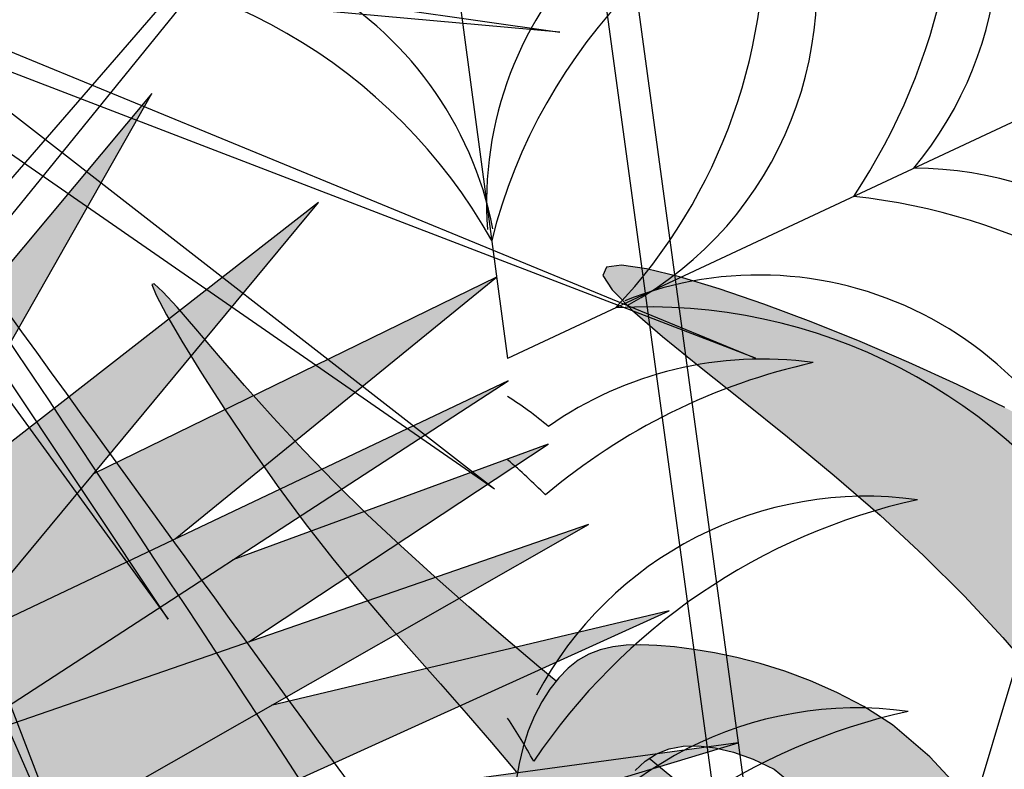
# Model space of a CAD drawing. Extents: x 134 to 349, y -34 to 2747.
# Drawn here: x 247 to 247, y -7 to -7 of the extents above; entities that cross this region are included whole.
import ezdxf

# ---------------------------------------------------------------- set-up
doc = ezdxf.new("R2010")
doc.units = 0
doc.header["$LTSCALE"] = 0.5
doc.header["$MEASUREMENT"] = 0
doc.layers.get('0').update_dxf_attribs({"linetype": 'CONTINUOUS'})
doc.layers.add('HATCH', color=250, linetype='CONTINUOUS')

# ---------------------------------------------------------------- blocks, each defined once
blk = doc.blocks.new('Arbol alzado 023')
at = {"color": 78}
for points in [[(0.07623634614893504, 0.4587392667228407), (0.0878798496698856, 0.4644012396790949), (0.09965863760290006, 0.4697677725822551), (0.1115489692294354, 0.4748520547204116), (0.1234615342273138, 0.4796356210902353), (0.1350447438598792, 0.4839752737068217), (0.1458814397868586, 0.4876984213146578), (0.1555544636679933, 0.4906309653110377), (0.1636470339998155, 0.4925995607668447), (0.1697416156052363, 0.4934304859161607), (0.1734218038175968, 0.4929500189930884), (0.1742696866230276, 0.4909851919053061), (0.1720203477494238, 0.4874233304489017), (0.1670144476661726, 0.4823989653623251), (0.1597441352372186, 0.4761076749460464), (0.1507019361633226, 0.4687450375005078), (0.1403799993084363, 0.4605062544893563), (0.1292712272101113, 0.4515876578866447), (0.1178673918954907, 0.4421844491560414), (0.1066613959021403, 0.4324922065979813), (0.09605494726142894, 0.4226699553430926), (0.08608949802162158, 0.4127320151898637), (0.07671530572480378, 0.4026542685829391), (0.06788375842345573, 0.3924148589877738)], [(0.1856720145904305, 0.3919965701370991), (0.1898805279997831, 0.3955290383229162), (0.1984622325011287, 0.4028117863663461), (0.2069644244371673, 0.4101506830933381), (0.215358841047717, 0.4175634398335966), (0.2236157122253779, 0.4250681447536486), (0.2317067752099859, 0.4326821323463967), (0.2396030135677449, 0.4404234907783682), (0.2472750340280676, 0.44830993137926), (0.2546693257650112, 0.456300755774425), (0.2616302551791847, 0.4641201194244964), (0.2679792016262326, 0.4714341449225223), (0.2735352834410065, 0.4779093316983811), (0.2781191263055547, 0.4832106718347298), (0.281550979065134, 0.4870046647614181), (0.2836510905649803, 0.488957056234721), (0.2842389559767433, 0.4887339688476935), (0.2832019010965006, 0.4861221129701683), (0.2806914143188237, 0.4813928110998837), (0.2769249304787138, 0.4749375966745539), (0.272121391758354, 0.4671491336422839), (0.2664982329927525, 0.4584193322775896), (0.2602732658536944, 0.4491397260181778), (0.2536650556865858, 0.4397029788121536), (0.2468917910000172, 0.4305010009340329), (0.2401362376431599, 0.4218424217249996), (0.2334458770531214, 0.4137038773032877), (0.2268320143339757, 0.4059787228538205), (0.2203074619369936, 0.3985599367247197), (0.2138835249662669, 0.3913412509377032), (0.2075733927098646, 0.3842152670040768), (0.2013883702718609, 0.3770757169455656), (0.1953408932667386, 0.3698159559470788)], [(0.08159421180564053, 0.3596711323893196), (0.09454609270456871, 0.3735639747838739), (0.103596205351316, 0.3813675112882429), (0.1106328789627682, 0.3858224759663678), (0.1172226241265619, 0.3892222975977369), (0.1236507063021222, 0.3920666617823478), (0.1298805723196104, 0.3944068183253329), (0.135876799519604, 0.3962951475422223), (0.1416024578954627, 0.3977825224013394), (0.1470225016245621, 0.398920946381434), (0.1521003775370815, 0.3997616692876171), (0.1567999092999699, 0.4003563177618226), (0.161097733031486, 0.4007425754842977), (0.1650179662869888, 0.40090122377811), (0.1685986695835169, 0.4007987241678599), (0.1718760192540998, 0.4004022918517158), (0.1748873221421832, 0.3996780115174836), (0.1776698850911984, 0.3985927215265299), (0.1802606381077858, 0.3971132602402569), (0.1826965111985857, 0.3952060891832438), (0.1850031292661498, 0.392852366515374), (0.1871627809807812, 0.390089399080086), (0.1891453193982713, 0.3869691903561083), (0.1909217280848488, 0.3835429901485732), (0.1924618600963086, 0.3798624250994074), (0.1937370758356742, 0.3759798755241412), (0.1947172283587477, 0.3719462143911194), (0.1953729243949454, 0.367813822015858)], [(0.1664043488830629, 0.3702444193914225), (0.1639567938513906, 0.3725303114348613), (0.161197217947322, 0.3742799647084603), (0.1581177075980094, 0.3754850888025807), (0.1547103492305908, 0.3761358859603483), (0.1509679829458292, 0.3762233120985066), (0.1468826951708735, 0.375738323133799), (0.1424469491696669, 0.3746711213093654), (0.1376528313693726, 0.3730126625419423), (0.1324954428915532, 0.3705149882155574), (0.1269823204722549, 0.3659744815832831)], [(-0.1149698937217281, 0.167421808249582), (-0.0788470715160372, 0.1979124276064077), (-0.05887359047774865, 0.2142211707412294), (-0.04078693130914601, 0.2284686165668539), (-0.02436136876557526, 0.2409253339074091), (-0.009371931276000112, 0.251861891587037), (0.00440635273061929, 0.2615499889402706), (0.01719920849892986, 0.270259817954436), (0.02923085392636793, 0.2782623242904769), (0.04069875149739133, 0.2857956688075127), (0.05168467479813543, 0.2929657426470165), (0.06224251149133408, 0.2998441448014582), (0.07242539556613536, 0.3065043584473024), (0.08228759152208198, 0.3130187362506156), (0.09188223334831136, 0.3194592540406553), (0.1012628318707769, 0.3258993949938862), (0.1104832747522124, 0.33241113493958), (0.1195902897561254, 0.3390528835821094), (0.12860083453862, 0.3458231335742603), (0.1375265910405687, 0.3527068114439338), (0.1463773570188351, 0.3596884668822362), (0.155164437577497, 0.3667522727434651), (0.162990961126809, 0.373142671238778)]]:
    blk.add_lwpolyline(points, dxfattribs=at)
blk = doc.blocks.new('Arbol alzado 022')
at = {"color": 78}
blk.add_lwpolyline([(0.2628320000000031, 0.5572920000000039), (0.3645730000000071, 0.3198370000000068), (0.3500389999999811, 0.5548690000000036), (0.6431509999999889, 0.4022190000000094), (0.3839529999999911, 0.5863680000000002), (0.7206679999999892, 0.6130210000000034), (0.3476169999999854, 0.6420970000000068), (0.5947029999999813, 0.9401270000000039), (0.2991680000000088, 0.7099420000000052), (0.2119610000000023, 0.995857000000008), (0.241029999999995, 0.695403000000006), (-0.107797000000005, 0.8383610000000061), (0.1901599999999917, 0.6542120000000082), (-0.1392879999999934, 0.6299820000000054), (0.2216509999999801, 0.5960600000000014), (0.01332399999998302, 0.3682970000000054)], close=True, dxfattribs=at)
for points in [[(0.4218970000000013, 0.8055320000000066), (0.5244529999999941, 0.9861650000000068), (0.3728209999999876, 0.8046210000000045)], [(0.5343139999999948, 0.7983770000000092), (0.6697969999999884, 0.9086280000000073), (0.49990600000001, 0.8257860000000008)], [(0.4369519999999909, 0.7104780000000019), (0.6746420000000057, 0.8650140000000093), (0.440086000000008, 0.7536320000000032)], [(0.5653790000000072, 0.7549070000000029), (0.6915989999999965, 0.8383610000000061), (0.5586509999999976, 0.7896020000000092)], [(0.4154440000000079, 0.6372509999999991), (0.7085559999999873, 0.8044390000000092), (0.3911799999999914, 0.6946430000000063)], [(0.5559439999999825, 0.6832880000000117), (0.7424699999999973, 0.7680940000000049), (0.5748499999999979, 0.7281740000000028)], [(0.4994879999999853, 0.6302600000000069), (0.77153899999999, 0.7123650000000055), (0.4768509999999822, 0.6722770000000011)]]:
    blk.add_lwpolyline(points, dxfattribs=at)

msp = doc.modelspace()

# ---------------------------------------------------------------- hatches: boundary and pattern name
at = {"linetype": 'Continuous'}
h = msp.add_hatch(color=70, dxfattribs=at)
h.paths.add_polyline_path([(246.8976999662709, -7.073994266094081), (246.8462322192827, -7.052901500413958), (246.8430860234589, -7.053022532394555), (246.8887476780078, -7.081243208611289), (246.8307702165616, -7.085507292445021), (246.8942895791224, -7.0914770098122), (246.85771938995, -7.131459038048609), (246.8577643679605, -7.131455849853358), (246.901536761803, -7.098299543945989), (246.9194415143133, -7.140087741499604), (246.9168837679476, -7.098725952329408), (246.9684666874959, -7.125589856465188), (246.9228520774459, -7.093182643345648), (246.9821084120744, -7.088492151128724), (246.9164575355476, -7.083375250528382), (246.9599406316324, -7.030926843390665), (246.9079313037005, -7.071435639810437), (246.8925842975559, -7.021119274589585)])
h.paths.add_polyline_path([(246.852511764604, -7.028794801473799), (246.8897405388916, -7.070043038124771), (246.8917520629775, -7.071556667057797), (246.8976999662709, -7.073994266094081), (246.8968484655997, -7.06519324842788)], flags=17)
h.paths.add_polyline_path([(246.8721217986804, -7.024104133273061), (246.8840264089376, -7.054666913838394), (246.8968484656002, -7.06519324842788), (246.8956719268603, -7.05303267288213)], flags=17)
h.paths.add_polyline_path([(246.8783189186392, -7.066051429652765), (246.8917520629775, -7.071556667058024), (246.845690814323, -7.036896560757844)], flags=17)
h.paths.add_polyline_path([(246.8838721301608, -7.081601791830456), (246.8887476780078, -7.081243208611289), (246.8797648655763, -7.075691481595589), (246.8438345415961, -7.065725066066255), (246.8406684415235, -7.065856946476691)], flags=17)
h.paths.add_polyline_path([(246.8838721301608, -7.081601791830456), (246.8668728866209, -7.075406708282975), (246.8265070126463, -7.071009231426791), (246.8662598607484, -7.082897126110259)])
h.paths.add_polyline_path([(246.8627318290014, -7.088511129151987), (246.8330452441973, -7.093559087504167), (246.832311774363, -7.094819467844621), (246.8699940288725, -7.094453596793249), (246.8819941056749, -7.090321448760909)], flags=17)
h.paths.add_polyline_path([(246.8897987729792, -7.096386788571584), (246.8942895791224, -7.0914770098122), (246.8819941056749, -7.090321448760909), (246.837495130529, -7.105644380073903), (246.836184186508, -7.106955649963487)], flags=17)
h.paths.add_polyline_path([(246.8819581511825, -7.104958906166933), (246.8897987729792, -7.096386788571584), (246.8755736535254, -7.099190938070654), (246.8513625400719, -7.113068172748575), (246.8429461800988, -7.118867567853107)], flags=17)
h.paths.add_polyline_path([(246.9042569252474, -7.104648178327983), (246.901536761803, -7.098299543945989), (246.8952147819095, -7.103088258496149), (246.8819267277267, -7.138808516349576)], flags=17)
h.paths.add_polyline_path([(246.9005704535202, -7.110287677046193), (246.8934528375507, -7.12117607905015), (246.8954459515025, -7.155864851684276), (246.8961334351711, -7.155864851684276), (246.903228702638, -7.129089866871885)])
h.paths.add_polyline_path([(246.9066524305181, -7.153306401383992), (246.9112211341016, -7.120902060375732), (246.9042569252474, -7.104648178327983), (246.9005704535202, -7.110287677046193)])
h.paths.add_polyline_path([(246.9175604110532, -7.109668073036522), (246.9181903083231, -7.119854258201888), (246.9394779567728, -7.154159218150602), (246.9276697873756, -7.120250283521676)])
h.paths.add_polyline_path([(246.953545913751, -7.147336684016812), (246.9296263082201, -7.105362148638454), (246.9168837679476, -7.098725952329408), (246.9175604110532, -7.109668073036522)])
h.paths.add_polyline_path([(246.940375528, -7.11096024219791), (246.9296263082201, -7.105362148638454), (246.9332532320009, -7.111726736899248), (246.9590879908492, -7.139234924732767)], flags=17)
h.paths.add_polyline_path([(246.9906344679375, -7.120046547481428), (246.9526394562112, -7.102023726183864), (246.9310030408023, -7.098973551266175), (246.9430722179263, -7.107548181078704)])
h.paths.add_polyline_path([(246.9392006444095, -7.078064058827016), (246.9282744059733, -7.084296270239923), (246.9431843527572, -7.085458367681843), (246.9910608763207, -7.071009231427018)])
h.paths.add_polyline_path([(246.9431843527572, -7.085458367681616), (246.9492338763243, -7.085929874116976), (246.9914871087207, -7.078684758311232), (246.9629658802519, -7.079488302087332)])
h.paths.add_polyline_path([(246.9392006444095, -7.078064058827016), (246.9529807435865, -7.076189477521387), (246.9859452076061, -7.061201838609525), (246.95644656086, -7.068227169584992)])
h.paths.add_polyline_path([(246.9799768981079, -7.054805712858927), (246.9241241597246, -7.074127927719422), (246.9164575355476, -7.083375250528382), (246.9282744059733, -7.084296270239923)], flags=17)
h.paths.add_polyline_path([(246.9547800978871, -7.063522527857861), (246.9769927433594, -7.048835995491975), (246.9535963483549, -7.057416679849842), (246.9321789137811, -7.071341391319896)], flags=17)
h.paths.add_polyline_path([(246.9740085886105, -7.044145503274825), (246.9327307633548, -7.06374682122277), (246.9241241597246, -7.074127927719422), (246.9321789137811, -7.071341391319896)], flags=17)
h.paths.add_polyline_path([(246.9493133650512, -7.055872354817614), (246.9731559478273, -7.036470152374198), (246.9432581966211, -7.051048849923921), (246.9327307633548, -7.06374682122277)], flags=17)
h.paths.add_polyline_path([(246.9208930797062, -7.054773621277439), (246.9191071690657, -7.062731030985736), (246.9295297127082, -7.054613166067787), (246.9475777802367, -7.022824908123033)], flags=17)
h.paths.add_polyline_path([(246.9061582576082, -7.065622568914881), (246.9079313037005, -7.071435639810437), (246.9191071690657, -7.062731030985736), (246.9279677461604, -7.023251316506224)], flags=17)
h.paths.add_polyline_path([(246.9104892260502, -7.023251316506224), (246.9026582824413, -7.054147625391527), (246.9061582576082, -7.065622568914881), (246.911797842893, -7.054666040016349)], flags=17)
at = {"layer": 'HATCH', "linetype": 'Continuous'}
h = msp.add_hatch(color=94, dxfattribs=at)
h.paths.add_polyline_path([(247.0826824654546, -7.065671261310575), (247.0828878430911, -7.062805372255701), (247.0830995241713, -7.059938795553483), (247.0833052456323, -7.057054683815243), (247.0834925151966, -7.054136075054606), (247.0836505597062, -7.05116130834603), (247.0837761701359, -7.048088551749009), (247.083867512757, -7.044870815961252), (247.0839230976639, -7.041461340895188), (247.0839412057366, -7.037813366463928), (247.0839203470709, -7.0338800179722), (247.0838586879363, -7.029614420725641), (247.0837547384294, -7.024969929244611), (247.08361377052, -7.019952159324879), (247.083468905937, -7.01477737636805), (247.0833603721075, -7.009714107049552), (247.0833282818516, -7.005031221869961), (247.0834127479893, -7.000997362113088), (247.0836538833396, -6.997881283670898), (247.0840918007229, -6.995951627827202), (247.0847666129584, -6.995477265082576), (247.0857034192099, -6.996638359300681), (247.0868668055891, -6.999260706236276), (247.0882061153352, -7.003081968048667), (247.0896709209023, -7.007839577680846), (247.0912105655302, -7.013270968076034), (247.0927746216744, -7.019113572176996), (247.0943124325736, -7.025104822926954), (247.0957736852911, -7.030982267877055), (247.0971166624949, -7.036541102430368), (247.0983362068218, -7.041808144873533), (247.0994361003377, -7.046867746733545), (247.1004202397171, -7.051804717974113), (247.1012922924169, -7.056703295515439), (247.1020561551117, -7.061648174711484), (247.1027157244762, -7.066723821699901), (247.1032745533589, -7.072014817226266), (247.1037263383164, -7.077601386929421), (247.1040228293577, -7.0835467944566), (247.1041055763744, -7.089909833741279), (247.1039163584737, -7.096749642540038), (247.1033964963308, -7.104125129393827), (247.1024876544438, -7.112095088235668), (247.1011313827061, -7.120718771430068), (247.097986611795, -7.13648525210778), (247.0966228163802, -7.135361784348737), (247.0941110662188, -7.133642548896381), (247.0919712191998, -7.132523401226939), (247.0901576613178, -7.131910248125854), (247.0886246639566, -7.13170922559488), (247.0873264985034, -7.131826469636684), (247.0862174363424, -7.132168001644407), (247.0852518634683, -7.132639957620034), (247.0843904693179, -7.133160622019835), (247.0836196155305, -7.133698363019851), (247.0829321964092, -7.134233353426401), (247.0823207624294, -7.134746224478425), (247.0817782078907, -7.135217378197416), (247.0812973124862, -7.135627216607139), (247.0808708559093, -7.135956256336561), (247.0804915032427, -7.136184899408766), (247.0801518049638, -7.136299278248947), (247.0798423632122, -7.136307759245204), (247.0795534363019, -7.136224668404287), (247.0792751679414, -7.136063987909386), (247.0789980456616, -7.135839814551167), (247.078712098561, -7.135566359729131), (247.078151187568, -7.134997846026357), (247.0775052121148, -7.134405718604915), (247.0766163533148, -7.133736617154403), (247.0743266212876, -7.118678174988366), (247.0733469516226, -7.11272428646493), (247.0724208039196, -7.107588126422291), (247.0715269756892, -7.103106722205615), (247.0706444936554, -7.099117330374787), (247.069751926113, -7.095456978273381), (247.0688280705712, -7.091962693244971), (247.0678519537559, -7.088471388026795), (247.0668039776901, -7.084847939720424), (247.0656721085261, -7.081066905335268), (247.0644459169316, -7.077130462426515), (247.0631150881827, -7.073040788545716), (247.0616693075521, -7.068800290463463), (247.0600982603168, -7.064411031124513), (247.0583915171423, -7.059875188080644), (247.0565386486969, -7.055195053494748), (247.054535758305, -7.050378993754014), (247.0524037046343, -7.045459213722046), (247.0501695351849, -7.040474450922096), (247.0478604120676, -7.035463099053407), (247.0455034973902, -7.030463666422696), (247.0431259532624, -7.025514661335768), (247.0407550564027, -7.020654592102067), (247.038417625095, -7.015921967026264), (247.0361497608769, -7.011366640612726), (247.0340219477043, -7.00708396676618), (247.0321132651352, -7.003180874801222), (247.0305030219442, -6.999763835603465), (247.0292702976908, -6.996939778488644), (247.0284944011496, -6.994815403557316), (247.0282545264881, -6.993497525518427), (247.0286297532643, -6.993092844471624), (247.0296723427523, -6.993672761236388), (247.0313261370042, -6.995167823330524), (247.0335078159637, -6.997473164382603), (247.0361344033977, -7.000483918020967), (247.0391225792486, -7.004095332482342), (247.0423891380687, -7.00820254139507), (247.0458508744086, -7.012700678388176), (247.0494246974276, -7.017484991697478), (247.0530560536908, -7.022487977178292), (247.0568055708595, -7.027791350374349), (247.0607625286102, -7.033514418271983), (247.0650163212281, -7.03977648786003), (247.0696561137788, -7.046696636906011), (247.0747713005466, -7.054394057790153), (247.0804511612073, -7.062988057496971), (247.082641044939, -7.066310647615813)])
h.paths.add_polyline_path([(247.0664541939018, -7.034292950798493), (247.0664555691987, -7.030156975263884), (247.0664915561283, -7.025785938606253), (247.0665597479214, -7.021190155548487), (247.0666575085934, -7.016379826210317), (247.0667823167668, -7.011365379923239), (247.0669316510643, -7.006157016806759), (247.0671033339326, -7.000796454191407), (247.0672970215478, -6.995451363661862), (247.0675125993016, -6.99032070480593), (247.0677501818022, -6.985603666425908), (247.0680097690497, -6.981499208106419), (247.0682912464358, -6.978206518649761), (247.0685946139606, -6.975924672249169), (247.0689199862331, -6.974852628490856), (247.0692679362914, -6.975123905759977), (247.0696417877711, -6.976609569993519), (247.0700453227373, -6.979114787495694), (247.070482437864, -6.982445068394957), (247.0709571444331, -6.986405693605041), (247.0714732245105, -6.990802058641924), (247.0720346893781, -6.995439329816412), (247.07264543571, -7.000123131860112), (247.0733156636233, -7.004725562183642), (247.0740817038713, -7.009387130265116), (247.0749864198674, -7.014314932860946), (247.0760722165928, -7.019716295944994), (247.0773819574597, -7.025798660099957), (247.078958276666, -7.032769236689949), (247.0808438084082, -7.040835237083632), (247.0835885910328, -7.052327703478744), (247.0834925151966, -7.054136075054833), (247.0833052456323, -7.057054683815243), (247.0830995241713, -7.059938795553711), (247.082887843092, -7.062805372255701), (247.0826824654546, -7.06567126131103), (247.082641044939, -7.066310647615813), (247.0804511612059, -7.06298805749447), (247.0747713005462, -7.054394057790153), (247.0696561137774, -7.046696636903738), (247.0665715994814, -7.04209615133704), (247.0664900662236, -7.038183665093532)])
h.paths.add_polyline_path([(247.0455511743416, -7.071965306545684), (247.0483411928635, -7.074985687260954), (247.0510969435768, -7.078119759167924), (247.0538195725621, -7.081366376186173), (247.0564869604636, -7.084719922520838), (247.0590711429167, -7.088173750905019), (247.0615439263383, -7.091720984854822), (247.0638772317561, -7.095354747887262), (247.0660432094118, -7.099068392734756), (247.0680136657233, -7.102855042914092), (247.0697606363255, -7.106707936550213), (247.0712569591082, -7.110558194200797), (247.0724797124608, -7.114088351550384), (247.0734065478123, -7.116919055932334), (247.0740155750231, -7.118670725464602), (247.0743870810111, -7.119075788874801), (247.0766168112818, -7.133739628976576), (247.0756511220152, -7.133176347895363), (247.0745860960146, -7.132752539099277), (247.073460656331, -7.132540213644182), (247.0723170132214, -7.132604081218409), (247.0712066590054, -7.13300840995584), (247.0704493161356, -7.133604842845847), (247.0699662431784, -7.134121954395772), (247.0695182402864, -7.134759404404752), (247.0691063389322, -7.13552212101917), (247.0687305391152, -7.136413771697283), (247.0683904970128, -7.137438482328156), (247.0680864418395, -7.138600264194968), (247.0678182589877, -7.139902899362545), (247.0675857192414, -7.141350513721312), (247.0673889372092, -7.142947003945613), (247.0672274544577, -7.144692026210071), (247.0670996664748, -7.146568503915836), (247.0670032810994, -7.148555005355041), (247.0669364646028, -7.150629984213941), (247.0668971540394, -7.152772008785808), (247.0668864885483, -7.154454512013848), (247.0483280129365, -7.128358773677695), (247.0433407875844, -7.121455165580704), (247.0469503094928, -7.1231639343111), (247.0518213811001, -7.125575975463056), (247.0574352275212, -7.128470058100396), (247.0687312391601, -7.13450138089201), (247.0580182387034, -7.125458731421707), (247.0566515380592, -7.124342793258341), (247.0404499697565, -7.106104295917879), (247.0370654792468, -7.10187858227477), (247.0341130611086, -7.097809767060374), (247.0315056132203, -7.093885587213611), (247.0291563772825, -7.090094008887894), (247.0269780219578, -7.086422883629615), (247.0248835597285, -7.082860292199433), (247.0227861176909, -7.07939397153786), (247.02061039835, -7.076012690053352), (247.0183295834222, -7.072708654398815), (247.0159286592511, -7.069474873483108), (247.0133927267898, -7.066304356213726), (247.0107067723829, -7.063190226108821), (247.0078557823753, -7.060125262859577), (247.0048249723268, -7.057102819199548), (247.0015992139751, -7.054115560212898), (246.9981911142058, -7.051167841005229), (246.9947228452065, -7.048308026177159), (246.991344314315, -7.045595597309051), (246.9882050850465, -7.043089921374934), (246.9854550647355, -7.04085070917103), (246.9832439315055, -7.038937327671368), (246.981721478086, -7.037409258456995), (246.981037382598, -7.036325983109185), (246.9812952507245, -7.035728416703654), (246.9824145130023, -7.035582291432041), (246.9842680690967, -7.035835002196057), (246.986729277105, -7.03643371468201), (246.9896711513015, -7.037325594575981), (246.9929669351763, -7.038457922172205), (246.9964897576101, -7.03977774854838), (247.0001127474852, -7.041232583214372), (247.0037289754846, -7.042778875110065), (247.0073112794994, -7.044411008439232), (247.0108524392226, -7.0461329944846), (247.0143454635622, -7.047948500704427), (247.017782902994, -7.049861538379849), (247.021157651819, -7.05187588957728), (247.0244624897295, -7.053995336361771), (247.0276903110266, -7.056223890016048), (247.0308361875636, -7.05856464495759), (247.0339049328786, -7.061018288834196), (247.0369036526713, -7.063585165470789), (247.0398395672487, -7.066265160258757), (247.0427196677028, -7.069058617022568)])
h.paths.add_polyline_path([(247.0102106341078, -7.106652695467067), (247.0076193459554, -7.105242901766536), (247.0050800898602, -7.10377683551082), (247.0025974501454, -7.10224830786405), (247.0001760111317, -7.100650900775866), (246.9978209301835, -7.098978425410627), (246.9955369062299, -7.097224578325443), (246.9933288674183, -7.095383056076974), (246.9912016272851, -7.093447784438871), (246.9891601139788, -7.091412230751024), (246.9872054735788, -7.089275019717382), (246.9853242969434, -7.087053342546772), (246.9834996220793, -7.084769089377181), (246.9817144869948, -7.08244426495566), (246.9807649369672, -7.081181712981964), (246.9808628345281, -7.080011021312606), (246.9810713065831, -7.078595726425595), (246.9813657346794, -7.077261115610275), (246.9817473795065, -7.076023004778284), (246.9822177309697, -7.074897439057571), (246.9827779351485, -7.073900119752073), (246.9834294819488, -7.073047091989059), (246.9841738612745, -7.07235187951955), (246.9844676002767, -7.072165640247652), (246.9868478964431, -7.07410916484668), (246.9895203271003, -7.076257492861208), (246.9922121265176, -7.078380836320269), (246.994926732938, -7.080474381683592), (246.9976671261724, -7.08253343002338), (247.0003566072582, -7.08449486934723), (247.000357427486, -7.084497300164633), (247.0032410889894, -7.086533824227848), (247.0060940273338, -7.088492475909055), (247.0090120630539, -7.090451242198645), (247.0120114704959, -7.092432471667228), (247.0151084093904, -7.094458054452565), (247.0183193833054, -7.096549995306253), (247.0216605519695, -7.098730642792765), (247.0251483043384, -7.101021772445568), (247.0288075103594, -7.103455589128947), (247.0326982246542, -7.106104525133963), (247.0368886390156, -7.109050983652372), (247.0414474036702, -7.112377138661889), (247.0464429396279, -7.116165622570582), (247.0519436678964, -7.120498723962049), (247.0580182387034, -7.12545873142148), (247.0687312391601, -7.13450138089201), (247.0574352275207, -7.128470058099941), (247.0518213811001, -7.125575975463056), (247.0469503094928, -7.123163934310872), (247.0427032787515, -7.121153365179628), (247.0389618987537, -7.119463354781777), (247.0356077793785, -7.118013104437699), (247.0325223012883, -7.116721700859619), (247.029587188968, -7.115508574584458), (247.0267038794863, -7.114305075385067), (247.0238548378165, -7.113092178325308), (247.0210425853315, -7.111863236137827), (247.0182695288008, -7.110611486947112), (247.0155381896043, -7.109330283486036), (247.0128510891163, -7.108012978487016)])
h.paths.add_polyline_path([(247.002531435905, -7.069664205991961), (247.0052838629844, -7.072037509621344), (247.0092229418787, -7.076262764832057), (247.0149227443416, -7.083173859841912), (247.0229574567347, -7.093604339043798), (247.0317152015473, -7.105435248208272), (247.0288075103594, -7.103455589128947), (247.025148304338, -7.101021772445796), (247.0216605519686, -7.098730642792765), (247.0183193833054, -7.096549995306253), (247.0151084093904, -7.094458054452565), (247.0120114704973, -7.092432471667911), (247.0090120630561, -7.090451242200009), (247.0060940273342, -7.08849247590951), (247.0032410889898, -7.086533824227848), (247.0004368590685, -7.084553397015446), (247.0003566072582, -7.08449486934723), (246.9990850570443, -7.080726519407966), (246.9972009005992, -7.076786752865422), (246.9954189745403, -7.074345715874818), (246.9937422586767, -7.072964803404551), (246.9921737328186, -7.072205181207613), (246.9907156891263, -7.071700791151846), (246.9893666376961, -7.071376221136637), (246.988124171758, -7.071228720568064), (246.9869859991513, -7.071255309637257), (246.9859497131065, -7.071453237750296), (246.9850131360704, -7.071819754314395), (246.9841738612745, -7.07235187951955), (246.9834294819488, -7.073047091989059), (246.9827779351485, -7.073900119752073), (246.9822177309697, -7.074897439057571), (246.9817473795065, -7.076023004778284), (246.9813657346794, -7.077261115610275), (246.9810713065831, -7.078595726425595), (246.9808628345281, -7.080011021312378), (246.9807390578271, -7.081491184359441), (246.9806984865754, -7.083020170438379), (246.9807355049774, -7.08457597480214), (246.980825816126, -7.086111264324193), (246.9809412264385, -7.087572287825145), (246.9810530839017, -7.088905637952342), (246.9811328511091, -7.090057563525937), (246.9811522198706, -7.090974657192367), (246.9810825381723, -7.091603167772922), (246.9808954978248, -7.091889573305656), (246.9805716154574, -7.091797772252624), (246.9801286553197, -7.091362261638727), (246.9795936649129, -7.090635073521474), (246.9789935771305, -7.089668010742747), (246.978355095649, -7.088513219967529), (246.9777053825778, -7.087222618645859), (246.9770712562026, -7.085848124227089), (246.9764796494159, -7.084441883376433), (246.9759538276539, -7.08304698872343), (246.9755022719123, -7.08167146283194), (246.9751297957291, -7.080314732661639), (246.9748409834274, -7.078975881348418), (246.9746407631528, -7.077654450459425), (246.9745339484443, -7.076349408522622), (246.9745251236245, -7.075060297105614), (246.9746192168386, -7.073786313952217), (246.9748186348561, -7.072529522006738), (246.9751167304107, -7.071302757372399), (246.9755045640731, -7.07012195056854), (246.9759729671991, -7.069002573683013), (246.9765132295765, -7.067960557235386), (246.9771161825606, -7.067011602529368), (246.9777730013315, -7.066171296260739), (246.9784745172437, -7.065455454341139), (246.9792153437192, -7.064875422968447), (246.9800032741063, -7.064425471739417), (246.9808495399938, -7.064095400537274), (246.9817653729715, -7.063875123852943), (246.9827621192371, -7.063754556178031), (246.9838511249881, -7.063723382786696), (246.9850433925971, -7.063771632778247), (246.9863504974787, -7.063889106035907), (246.9877797745484, -7.06406995754873), (246.9893241181071, -7.064325648122297), (246.9909725257803, -7.064671879060318), (246.9927138805878, -7.065124237058347), (246.994537523979, -7.065698538028476), (246.9964322243654, -7.066410254057876), (246.9983872085895, -7.067275315666569), (247.0003913596697, -7.068309309550562)])
h.paths.add_polyline_path([(247.0210425853306, -7.1118632361376), (247.0238548378165, -7.113092178325081), (247.0267038794863, -7.114305075384385), (247.0295871889689, -7.115508574584686), (247.0325223012878, -7.116721700858937), (247.035607779379, -7.118013104437471), (247.0389618987537, -7.119463354781777), (247.0427032787515, -7.121153365179401), (247.0433407875844, -7.121455165580249), (247.0483280129374, -7.128358773677922), (247.0668864885483, -7.154454512013848), (247.0668832864648, -7.15495964736437), (247.0668927989331, -7.157171468242217), (247.0669237431084, -7.159385925105374), (247.0669738268288, -7.161587202042432), (247.0670407579337, -7.16378068563194), (247.0670922851418, -7.165175777512962), (247.0510841074747, -7.15414398182765), (247.0419590140332, -7.14752422049691), (247.0342277837726, -7.141624770799757), (247.0276804547338, -7.136391423125991), (247.0221067211328, -7.131770082472661), (247.0172967356197, -7.127706539230024), (247.0130401924089, -7.124146698393309), (247.0091270149355, -7.121036464962065), (247.0075241544727, -7.119876101152107), (247.0053203083462, -7.105925851174282), (247.0048753316637, -7.10365861620898), (247.0076193459554, -7.105242901766763), (247.0102106341078, -7.106652695467067), (247.0128510891163, -7.108012978486789), (247.0155381896043, -7.109330283486036), (247.0182695288008, -7.110611486946885)])
h.paths.add_polyline_path([(246.9928666349856, -7.111335803921468), (246.9950113136842, -7.112291984876213), (246.9983193606203, -7.113981651450052), (247.0017786901908, -7.115983854192967), (247.0053832281692, -7.1183262136471), (247.0091270149355, -7.121036464962293), (247.0130401924089, -7.124146698393309), (247.0172967356193, -7.127706539230251), (247.0221067211332, -7.131770082473116), (247.0276804547343, -7.136391423126446), (247.034227783773, -7.141624770800211), (247.0419590140332, -7.14752422049691), (247.0510841074742, -7.154143981827422), (247.0670922851418, -7.165175777512962), (247.0671219004375, -7.165977607462485), (247.0672147329633, -7.168189084518366), (247.0673166195256, -7.170426004557333), (247.0674251533546, -7.172699484571188), (247.0675066310718, -7.174381696268432), (247.0286718144207, -7.151669250068329)])
h.paths.add_polyline_path([(247.000364655993, -7.145632041487891), (246.9961963609857, -7.145931283122712), (246.9927906679854, -7.146645635137423), (246.9899936583724, -7.147711490061004), (246.9876512989176, -7.149065469637838), (246.9856094417873, -7.150643851788749), (246.9837337663384, -7.152385550420098), (246.981967656191, -7.154238418865765), (246.980274436768, -7.156152717229537), (246.9786170896654, -7.158078705615656), (246.9769587110918, -7.159966644126774), (246.9752625118585, -7.161766678258749), (246.9734915881727, -7.163429068114914), (246.9716089216317, -7.164904188407212), (246.9695862040471, -7.166155364557829), (246.9674280197391, -7.167198870910118), (246.9651473194189, -7.168064390951207), (246.9627570537973, -7.168781493559385), (246.9602704028007, -7.169379633004786), (246.957700431747, -7.169888378166837), (246.9550598621285, -7.170337412531529), (246.952361988483, -7.170756075761295), (246.9496203345666, -7.17117233222138), (246.9468515185308, -7.171607269794725), (246.9440725023832, -7.172080028026988), (246.9413004773255, -7.172609975679228), (246.9385526345681, -7.173216596121341), (246.9358460507105, -7.173918914290146), (246.9331980315705, -7.174736413555541), (246.9306255391393, -7.175688348070883), (246.9281503489478, -7.176779760590938), (246.9258124592079, -7.177958275233498), (246.9236567962775, -7.179157075502138), (246.9217279426907, -7.180309459507901), (246.92007048098, -7.181348839970445), (246.9187292228971, -7.182208515001269), (246.917748750976, -7.182821668101672), (246.9171737623578, -7.183121711992902), (246.9170357742582, -7.183060969723277), (246.91731220889, -7.182668093306296), (246.9179675377559, -7.181991103517651), (246.9189661177502, -7.181077562701097), (246.9202723057674, -7.179975491632325), (246.9218503440938, -7.17873256726188), (246.9236647042335, -7.177396695757755), (246.9256796284703, -7.176015554071631), (246.9278601613491, -7.174630401103462), (246.9301746710457, -7.173255333644141), (246.932591984169, -7.171897686609276), (246.935081041935, -7.170565024131468), (246.9376109001696, -7.169264681124508), (246.9401503854806, -7.168004221721452), (246.9426685536928, -7.166790980837908), (246.945134231415, -7.165632407997185), (246.9475214026197, -7.164532285264334), (246.9498237638645, -7.163480068700386), (246.9520398252384, -7.162461432295634), (246.9541684406676, -7.161461935437222), (246.9562081202452, -7.160467366724964), (246.9581574886751, -7.159463400151202), (246.9600152852672, -7.158435709711005), (246.9617801347253, -7.157370198611892), (246.9634532977393, -7.156256666736857), (246.9650469227622, -7.155102105178178), (246.966576138057, -7.153918089348911), (246.9680556134562, -7.152715736229487), (246.9695002480048, -7.151506506628214), (246.9709250553596, -7.150301746741155), (246.972344819962, -7.149112802764142), (246.9737744408557, -7.14795090629031), (246.9752273271847, -7.146825225961669), (246.9767100116087, -7.145736220210841), (246.978227880707, -7.144681826093295), (246.9797860918397, -7.143660209879675), (246.9813899169794, -7.142669537840851), (246.9830442842722, -7.141707747032973), (246.9847545802949, -7.140773003725547), (246.9865259624134, -7.139863474191037), (246.9883797477232, -7.138987180992848), (246.9904024653087, -7.138192488730459), (246.9926965747713, -7.137537847513334), (246.9953645357136, -7.137081478233034), (246.9985091515614, -7.136881716390866), (247.0022328819182, -7.136997012095611), (247.006638300993, -7.137485586239285), (247.0178446416653, -7.139472769108073), (247.0264875242092, -7.149208713547926), (247.0116057579766, -7.14653286081006), (247.00544981545, -7.145811403095825)])
h.paths.add_polyline_path([(247.0860424298407, -7.170476202887533), (247.0813167958558, -7.177955295424175), (247.0769936653655, -7.185901415790061), (247.0733581832123, -7.19302430648799), (247.0706255833261, -7.198291807362187), (247.0687316851963, -7.201701970076732), (247.0675421681803, -7.203510943636905), (247.0669230554604, -7.20397476244097), (247.0667400263942, -7.203349460885823), (247.0668589895567, -7.201890958761572), (247.0671457389135, -7.199855405075089), (247.0674662976471, -7.197498834220772), (247.067710642023, -7.195037282388006), (247.0678670820198, -7.192527480563689), (247.0679477660915, -7.189986390739881), (247.0679653011238, -7.187430860301168), (247.0679319501796, -7.184877622023071), (247.067860320144, -7.182343523290177), (247.0677626740807, -7.179845640704292), (247.0676515042655, -7.17740059243028), (247.0675375838577, -7.175020756143061), (247.0674251533546, -7.172699484571188), (247.0673166195256, -7.170426004558925), (247.0672147329633, -7.168189084516092), (247.0671219004375, -7.165977607462713), (247.0670407579337, -7.163780685630803), (247.0669738268288, -7.161587202042432), (247.0669237431084, -7.159385925105374), (247.0668927989331, -7.157171468241989), (247.0668832864648, -7.154959647364143), (247.0668971540394, -7.152772008786036), (247.0669364646028, -7.150629984214396), (247.0670032810994, -7.148555005355268), (247.0670996664748, -7.146568503915836), (247.0672274544577, -7.144692026210071), (247.0673889372092, -7.142947003945386), (247.0675857192414, -7.141350513721312), (247.0678182589877, -7.13990289936209), (247.0680864418395, -7.138600264194968), (247.0683904970128, -7.137438482328383), (247.0687305391152, -7.136413771697283), (247.0691063389322, -7.13552212101917), (247.0695182402864, -7.134759404404752), (247.0699662431784, -7.134121954395772), (247.0704493161356, -7.133604842845847), (247.0709623017956, -7.133200849447524), (247.0714990113233, -7.132901951636716), (247.072053255883, -7.132700126849562), (247.0726186174247, -7.132587237914271), (247.0731891363289, -7.132555376874455), (247.0737585091524, -7.132596406558553), (247.0743204324526, -7.132702419010633), (247.0748694050421, -7.132865277058675), (247.0754016448559, -7.133077072746749), (247.0759141720832, -7.133329783510765), (247.0764040069157, -7.133615501395019), (247.0768680549354, -7.133926089227492), (247.0773033363334, -7.134253753660408), (247.0777066420833, -7.13459035752175), (247.0780751069842, -7.134928107463741), (247.0784076995637, -7.135257834841417), (247.0789180536271, -7.135775106354634), (247.079429872238, -7.136189133320334), (247.0799956734263, -7.136351848854423), (247.0806387986908, -7.136135303977829), (247.0812973124862, -7.135627216606911), (247.0817782078911, -7.135217378197188), (247.0823207624289, -7.134746224478652), (247.0829321964092, -7.134233353426174), (247.0836196155314, -7.133698363019624), (247.0843904693179, -7.133160622019608), (247.0852518634683, -7.132639957620034), (247.0862174363424, -7.132168001644407), (247.087326498503, -7.131826469636684), (247.0886246639566, -7.13170922559488), (247.0901576613178, -7.131910248125854), (247.0919712191998, -7.132523401226939), (247.0941110662188, -7.133642548896381), (247.0966228163802, -7.135361784348737), (247.0995520027027, -7.137774790256975, -0.1000640530492727), (247.1026306614048, -7.169699166300409), (247.099783362748, -7.163742062716613), (247.0955608581307, -7.162079443644364), (247.0908854224744, -7.16475416646171)])
h.paths.add_polyline_path([(247.1504204110374, -7.150481108348862), (247.1519139832266, -7.15008628359505), (247.1533946047057, -7.149807212977924), (247.1548637653791, -7.149630487355074), (247.1563227259357, -7.14954338523234), (247.1577729762798, -7.149532612075239), (247.1592141725873, -7.14958808237447), (247.1606390945512, -7.149711515251004), (247.1620391465667, -7.149907609635141), (247.1634055038139, -7.15018083524132), (247.1647292268635, -7.150535890999612), (247.1660017201125, -7.150977246624455), (247.1672139295242, -7.151509830262233), (247.1683572594938, -7.152137997018547), (247.1694244897135, -7.152869081809461), (247.17041527636, -7.153721078099982), (247.1713308801218, -7.154714729947903), (247.1721724470785, -7.155870437587231), (247.1729413525286, -7.157209174292751), (247.1736387425508, -7.15875122568986), (247.1742658778344, -7.160517565053345), (247.1748242482849, -7.162528592616985), (247.1753050290808, -7.164836340438063), (247.1756608870955, -7.167617992571826), (247.1758346329093, -7.17108202107301), (247.1757688478847, -7.175436783387289), (247.1754063426024, -7.18089098078571), (247.1746899276427, -7.187652856106018), (247.1735621843686, -7.195931110619034), (247.1719660379694, -7.205933987162956), (247.1670378915491, -7.194051996928641), (247.1629974991333, -7.184839457540596), (247.159695870248, -7.17794211549762), (247.1569840144207, -7.17300514425728), (247.1547128265692, -7.169674290317692), (247.1527334308293, -7.167594841744579), (247.1508967221193, -7.166412315819974), (247.1490538245743, -7.165772229825683), (247.1470775232519, -7.16538932430962), (247.1449282783724, -7.165255920531939), (247.1425884402956, -7.165433563019354), (247.1400404739884, -7.165983796297445), (247.1372666152024, -7.166968164892927), (247.1342493289048, -7.168448442547691), (247.1309709654551, -7.170486059180297), (247.1300047054033, -7.171207631151168), (247.1294918338803, -7.17106597594506), (247.1285542253722, -7.170863921941821), (247.1274615162319, -7.170696372356309), (247.1309248930165, -7.166686916722659), (247.1339354174383, -7.163297039633965), (247.1365475642569, -7.160471034182541), (247.1388245971193, -7.158143000735384), (247.140829779672, -7.156246810444093), (247.1426266047783, -7.154716563676578), (247.1442781068695, -7.153486131584435), (247.1458478934159, -7.15248949992719), (247.1473886841249, -7.151669593892569), (247.1489123982328, -7.151004523341902)])
h = msp.add_hatch(color=94, dxfattribs=at)
h.paths.add_polyline_path([(247.1012922924169, -7.056703295515439), (247.1004202397171, -7.051804717974113), (247.0998920683896, -7.049155127165198), (247.1049791189793, -7.046244508123612), (247.1075291482316, -7.044028561355566), (247.1095283711652, -7.041434981041851), (247.1110598786213, -7.038480614567055), (247.1122065322247, -7.03518219470738), (247.1130516520315, -7.031556568847412), (247.1136778704513, -7.027620584370373), (247.1141685075404, -7.023390859445447), (247.1145938180366, -7.018931689192135), (247.1149735145272, -7.014496815845126), (247.1153147027107, -7.010387314772009), (247.1156243736786, -7.006904261333551), (247.115909862347, -7.004348730895066), (247.1161780451989, -7.003021913427295), (247.1164361425417, -7.003224998903027), (247.1166912600747, -7.005258833469673), (247.1169290717912, -7.009344954500142), (247.1170499832906, -7.015384913674046), (247.1169331976816, -7.023200953896042), (247.1164579180722, -7.03261508885493), (247.1155030037471, -7.043449103023198), (247.1139477724236, -7.05552512469689), (247.1116711979934, -7.068665052957106), (247.102985751118, -7.107727100744517), (247.1033964963308, -7.104125129393827), (247.1039163584737, -7.096749642540038), (247.1041055763744, -7.089909833741734), (247.1040228293577, -7.0835467944566), (247.1037263383164, -7.077601386929421), (247.1032745533589, -7.072014817226039), (247.1027157244762, -7.066723821699901), (247.1020561551117, -7.061648174711712)])
h.paths.add_polyline_path([(247.1061727713841, -7.187799609242751), (247.1056579424967, -7.187476130483395), (247.1010599818869, -7.184137941627972), (247.0853801203211, -7.171524416566802), (247.0860424298407, -7.170476202887533), (247.0908854224744, -7.16475416646171), (247.0955608581307, -7.162079443644364), (247.099783362748, -7.163742062716613), (247.1032677914831, -7.171032166568414)])
h.paths.add_polyline_path([(246.9689895545043, -7.066630874565083), (246.9670358309699, -7.064435442639654), (246.9650515070834, -7.06217915383599), (246.9630400210885, -7.05982968868256), (246.9610052696575, -7.057354498491071), (246.9589506910324, -7.054721149182063), (246.956890725829, -7.051922535055786), (246.9548809589541, -7.049052520110484), (246.9529877484724, -7.046230296724564), (246.9512775670564, -7.043575286492972), (246.9498166581634, -7.04120656718573), (246.9486711506406, -7.039243331181927), (246.9479076317698, -7.037805000075371), (246.9475922303986, -7.03701065163745), (246.9477710189667, -7.036942803667847), (246.9484097296645, -7.037536588007645), (246.9494534652326, -7.038690461918298), (246.950847557629, -7.04030276805401), (246.9525373388119, -7.042272078285526), (246.9544682553432, -7.044496506049375), (246.9565852953587, -7.046874623217212), (246.9588341346393, -7.04930488705026), (246.9611674400566, -7.051703404452104), (246.9635689372685, -7.054057797752142), (246.9660296868442, -7.056373453529153), (246.9685408639652, -7.058655872970297), (246.9710938730277, -7.060910328045514), (246.9736796599936, -7.063142319941965), (246.9762896292591, -7.065357235236837), (246.9775695644712, -7.066431564810676), (246.9771161825606, -7.067011602529368), (246.9765132295765, -7.067960557235386), (246.9759729671991, -7.069002573683013), (246.9755045640731, -7.07012195056854), (246.9751167304107, -7.071302757372626), (246.9748186348561, -7.072529522006738), (246.9747019340147, -7.073265005588786), (246.9727897284356, -7.070969477144848), (246.9709086664083, -7.06879811291032)])

# ---------------------------------------------------------------- linework, layer by layer
at = {"layer": 'HATCH', "color": 94, "linetype": 'Continuous'}
for p, q in [((246.9405912556662, -6.717285023371067), (246.9952956094218, -7.119339244201973)), ((246.9430700554217, -6.718109601184159), (246.997774409177, -7.120163822015064)), ((246.9624566786301, -6.956866350979004), (246.973975021378, -7.042495129904983)), ((246.9100891375153, -7.065184943365301), (246.9729961999153, -6.98776086656523)), ((246.9729961999153, -6.98776086656523), (246.9207929547231, -7.048041177700219)), ((247.0522147605213, -7.005841300381013), (246.973975021378, -7.042495129904983)), ((246.9100891375153, -7.008604257165763), (246.9439621711153, -7.08602833396572)), ((246.9100891375153, -7.008604257165763), (246.9923522191152, -7.042477290765765)), ((246.9100891375153, -7.008604257165763), (246.9778352047153, -7.018282266765715)), ((246.9100891375153, -7.008604257165763), (246.9488011759153, -7.061833309965669)), ((246.9100891375153, -7.008604257165763), (246.9729961999153, -7.052155300365717)), ((246.9778352047153, -7.018282266765715), (246.9246061519152, -7.013443261965682)), ((246.9488011759153, -7.061833309965669), (246.9197671471152, -7.018282266765715)), ((246.9923522191152, -7.042477290765765), (246.9294451567152, -7.018282266765715)), ((246.9294451567152, -7.018282266765715), (246.9729961999153, -7.052155300365717)), ((246.9439621711153, -7.08602833396572), (246.9197671471152, -7.023121271565634))]:
    msp.add_line(p, q, dxfattribs=at)
for centre, radius, start, end in [((233.0546903194856, -2.862564232320272), 14.57602858640095, 343.0199070394168, 344.1003397998837), ((250.2195462439981, -7.815146479310959), 3.28948842765044, 163.0423485636843, 168.1413117425915), ((244.2056143369072, -8.874288654430819), 3.28948842765044, 31.83510201038191, 36.34888401154932), ((258.7524271335378, 1.496371270677905), 14.57602858640095, 215.2908927753254, 216.2342293413164), ((246.9610527387665, -7.004893132114494), 0.04630132730199577, 326.4733910175042, 10.13876450320792), ((246.9828318342111, -7.010759096470457), 0.02762000790036925, 320.3511025004426, 30.49591116027475), ((246.99933659413, -7.030929163560137), 0.02692453814443276, 84.02656975293033, 184.235208310261), ((247.0123190663632, -7.043591574152293), 0.04073347475349283, 104.4733582242168, 165.9946861183759), ((246.9699760624476, -7.014909095803892), 0.02692453814443276, 298.5281349226217, 18.26104338219728), ((246.952302348029, -7.010844486850834), 0.04073347475349283, 316.768657114457, 4.322881032646437), ((246.9464586466586, -7.038042032976369), 0.02692453814443276, 11.08708521273286, 111.2957237700738), ((246.9372836615512, -7.053684950721168), 0.04073347475349283, 29.32760740459428, 90.84893529882149), ((247.0040276605118, -7.056002825222668), 0.02762000790036925, 19.70848178244008, 89.8532904422156), ((246.9945949448588, -7.076490929371522), 0.04630132730199577, 40.06562843953311, 83.73100192525463), ((246.9926107338337, -7.063224123397509), 0.02692453814443276, 11.46761946279225, 111.676258020044), ((246.9844216304798, -7.079404970518345), 0.04073347475349283, 31.91440793402773, 93.43573582819127), ((246.9928359780863, -7.070158498717666), 0.02762000790036925, 82.08865437329105, 124.9761527671322), ((247.0066162911985, -7.088014632306345), 0.04630132730199577, 102.44580103041, 130.1206037849677), ((246.9592451968635, -7.068681537207686), 0.02762000790036925, 49.98858535722736, 57.77112290069246), ((246.9439508519849, -7.085259279844768), 0.04630132730199577, 44.84413433941077, 49.57503998794734), ((247.0005662765911, -7.080330609253911), 0.02762000790036925, 82.08865437329105, 152.2334630330442), ((247.0143465897033, -7.098186742842477), 0.04630132730199577, 102.44580103041, 146.1111745159934), ((247.0136562201687, -7.113887931965115), 0.04630132730199577, 102.44580103041, 146.1111745159934), ((246.9998759070565, -7.096031798376549), 0.02762000790036925, 82.08865437329105, 152.2334630330442), ((246.935357591562, -7.094713655711876), 0.04630132730199577, 28.85356360835081, 33.48338424824281)]:
    msp.add_arc(centre, radius, start, end, dxfattribs=at)

# ---------------------------------------------------------------- block references
at = {"linetype": 'Continuous', "xscale": 0.175983649759153, "yscale": 0.175983649759153, "zscale": 0.175983649759153}
msp.add_blockref('Arbol alzado 022', (246.8552826271693, -7.196373824087635), dxfattribs=at)
at = {"layer": 'HATCH', "linetype": 'Continuous', "xscale": -0.3041318033279337, "yscale": 0.3041318033279337, "zscale": 0.3041318033279337}
msp.add_blockref('Arbol alzado 023', (247.0340383366565, -7.185650194930707), dxfattribs=at)

doc.saveas('drawing.dxf')
